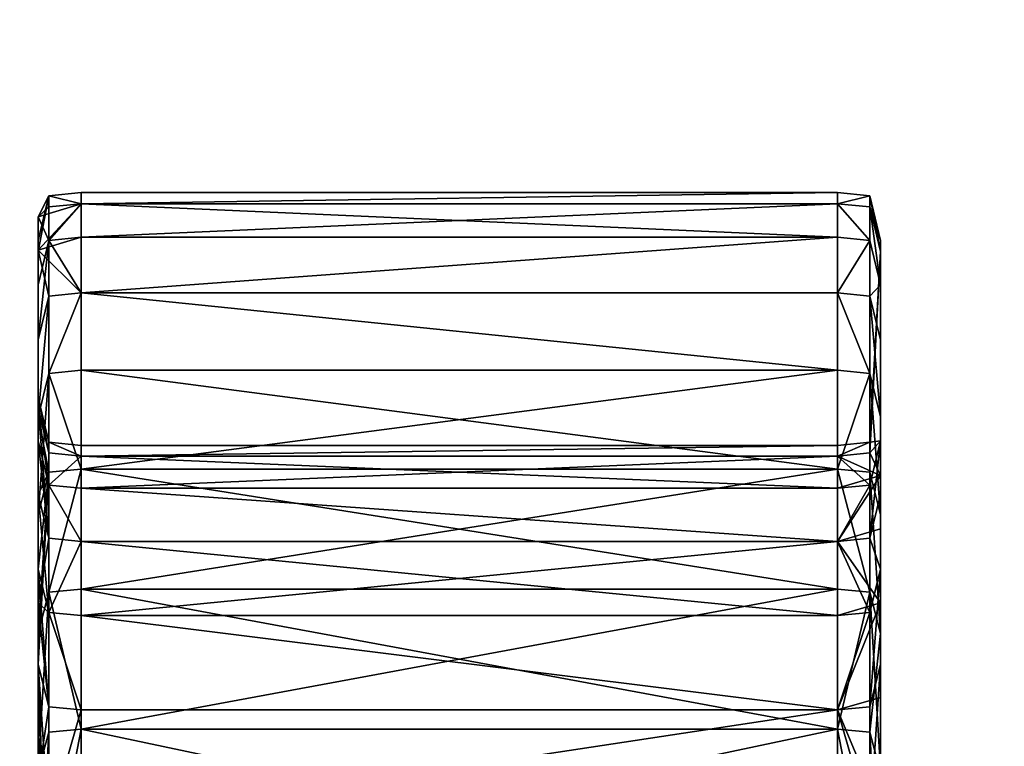
# Model space of a CAD drawing. Units: inches. Extents: x 17 to 538, y -67 to 122.
# Drawn here: x 454 to 455, y 44 to 44 of the extents above; entities that cross this region are included whole.
import ezdxf

# ---------------------------------------------------------------- set-up
doc = ezdxf.new("R2010")
doc.units = ezdxf.units.IN
doc.header["$MEASUREMENT"] = 0
doc.linetypes.add('ACAD_ISO02W100', pattern=[15, 12, -3])
for name, color, linetype in [('A-FURN-P-WKSF-T', 1, 'Continuous'), ('AFUFR-3-HNPT', 4, 'Continuous'), ('AFUUS-P-T', 6, 'Continuous'), ('AFUWK-3-EDLM', 15, 'Continuous'), ('AFUWK-3-TPLM', 15, 'Continuous')]:
    doc.layers.add(name, color=color, linetype=linetype)
doc.styles.get("Standard").update_dxf_attribs({"font": 'arial.ttf'})

# ---------------------------------------------------------------- blocks, each defined once
blk = doc.blocks.new('3_LOCSFDS30-GN')
at = {"layer": 'AFUUS-P-T', "flags": 1}
for tag, height in [('CAPTG', 2.5), ('CAPPN', 0.001), ('CAPMG', 0.001), ('CAPMC', 0.001), ('CAPQT', 0.001), ('CAPDH', 0.001), ('CAPGC', 0.001)]:
    blk.add_attdef(tag, (0, 0), '', height=height, dxfattribs=at)
at = {"layer": 'AFUFR-3-HNPT', "linetype": 'ACAD_ISO02W100', "ltscale": 5}
mesh = blk.add_polyface(dxfattribs=at)
corners = [(28.18722, -15.6952, 9.69691), (28.18722, -15.80086, 9.52344), (28.20647, -15.79918, 9.5225), (28.18722, -15.89545, 9.34082), (28.18722, -15.97849, 9.15011), (28.20647, -15.9767, 9.1494), (28.20647, -15.89371, 9.33999), (28.18722, -15.89545, 6.45553), (28.18722, -15.80086, 6.27291), (28.20647, -15.79918, 6.27386), (28.20647, -15.89371, 6.45636), (28.20647, -15.9767, 6.64696), (28.18722, -15.97849, 6.64625), (28.18722, -15.6952, 6.09945), (28.20647, -15.69359, 6.10051), (28.20647, -15.67193, 9.45063), (28.20647, -15.76184, 9.27699), (28.18722, -15.7601, 9.27616), (28.20647, -15.84092, 9.09533), (28.18722, -15.83913, 9.09462), (28.18722, -15.90682, 8.90608), (28.20647, -15.90866, 8.90668), (28.20647, -15.96466, 8.71215), (28.18722, -15.9628, 8.71167), (28.18722, -16.00667, 8.5125), (28.18722, -15.90682, 6.89027), (28.18722, -15.9628, 7.08469), (28.20647, -15.96466, 7.08421), (28.20647, -15.90866, 6.88968), (28.20647, -15.84092, 6.70102), (28.18722, -15.83913, 6.70174), (28.18722, -15.7601, 6.52019), (28.20647, -15.76184, 6.51936), (28.21289, -15.97026, 8.71357), (28.21289, -15.86984, 6.46776), (28.21289, -15.77615, 6.28687), (28.21289, -15.69496, 6.33272), (28.21289, -15.78571, 6.50796), (28.20647, -15.69359, 9.69585), (28.20647, -16.04768, 8.95176), (28.21289, -15.9903, 8.71868), (28.21289, -15.93382, 8.91484), (28.21289, -15.8655, 6.69124), (28.21289, -15.93382, 6.88152), (28.21289, -15.9903, 7.07768), (28.21289, -15.95213, 6.65674), (28.21289, -15.67153, 6.1151), (28.18722, -15.67025, 6.34667), (28.08077, -15.76437, 6.53), (28.08736, -15.77931, 6.56432), (28.08022, -15.79422, 6.59856), (28.06095, -15.80701, 6.62795), (28.21289, -16.02251, 6.85276)]
mesh.append_faces([[corners[k] for k in face] for face in [(38, 6, 39, 39)]], dxfattribs={"vtx0": -1, "vtx1": -1, "vtx2": -1})
mesh.append_faces([[corners[k] for k in face] for face in [(28, 44, 43, 43), (34, 11, 10, 10), (35, 10, 9, 9)]], dxfattribs={"vtx0": -1, "vtx2": -1})
mesh.append_faces([[corners[k] for k in face] for face in [(39, 40, 41, 41), (31, 49, 50, 50)]], dxfattribs={"vtx0": -1, "vtx2": -1, "vtx3": -1})
mesh.append_faces([[corners[k] for k in face] for face in [(38, 39, 41, 41)]], dxfattribs={"vtx1": -1, "vtx2": -1})
mesh.append_faces([[corners[k] for k in face] for face in [(34, 35, 36, 36), (36, 37, 34, 34), (30, 31, 51, 51), (37, 42, 45, 45), (45, 34, 37, 37), (52, 45, 42, 42), (42, 43, 52, 52)]], dxfattribs={"vtx1": -1, "vtx2": -1, "vtx3": -1})
mesh.append_faces([[corners[k] for k in face] for face in [(21, 33, 22, 22), (16, 38, 41, 41), (18, 16, 41, 41), (18, 41, 21, 21), (40, 33, 21, 21), (40, 21, 41, 41), (47, 48, 31, 31)]], dxfattribs={"vtx2": -1})
mesh.append_faces([[corners[k] for k in face] for face in [(0, 1, 2, 2), (3, 4, 5, 5), (5, 6, 3, 3), (3, 6, 2, 2), (2, 1, 3, 3), (7, 8, 9, 9), (9, 10, 7, 7), (7, 10, 11, 11), (11, 12, 7, 7), (13, 14, 9, 9), (9, 8, 13, 13), (15, 16, 17, 17), (17, 16, 18, 18), (18, 19, 17, 17), (20, 19, 18, 18), (18, 21, 20, 20), (20, 21, 22, 22), (22, 23, 20, 20), (24, 23, 22, 22), (25, 26, 27, 27), (27, 28, 25, 25), (25, 28, 29, 29), (29, 30, 25, 25), (31, 30, 29, 29), (29, 32, 31, 31), (38, 2, 6, 6), (42, 29, 28, 28), (28, 43, 42, 42), (28, 27, 44, 44), (34, 45, 11, 11), (35, 34, 10, 10), (46, 35, 9, 9), (31, 48, 49, 49), (42, 37, 32, 32), (32, 29, 42, 42)]], dxfattribs={"vtx2": -1, "vtx3": -1})
mesh = blk.add_polyface(dxfattribs=at)
corners = [(28.18722, -15.6952, 9.69691), (27.73857, -15.6952, 9.69691), (27.73857, -15.80086, 9.52344), (28.18722, -15.89545, 9.34082), (28.18722, -15.80086, 9.52344), (27.71931, -15.69359, 9.69585), (27.71931, -15.79918, 9.5225), (27.73857, -15.89545, 9.34082), (27.73857, -15.6952, 6.09945), (27.73857, -15.80086, 6.27291), (27.71931, -15.79918, 6.27386), (28.18722, -15.83913, 9.09462), (27.73857, -15.83913, 9.09462), (27.73857, -15.7601, 9.27616), (27.71289, -15.84629, 9.09747), (27.71289, -15.76705, 9.27948), (27.71931, -15.67193, 6.34572), (27.71931, -15.76184, 6.51936), (27.73857, -15.7601, 6.52019), (27.71931, -15.84092, 6.70102), (27.73857, -15.83913, 6.70174), (27.71289, -15.86984, 6.46776), (27.71289, -15.78571, 6.50796), (27.71289, -15.69496, 6.33272), (27.71289, -15.77615, 6.28686), (27.71931, -15.69359, 6.10051), (27.71931, -15.89371, 6.45636), (27.71289, -15.8655, 6.69124), (27.88174, -15.73143, 9.33154), (27.91739, -15.74741, 9.30067), (27.95432, -15.7536, 9.28872), (27.99392, -15.75364, 9.28863), (27.8874, -15.74164, 9.32285), (27.71289, -15.86984, 9.32859), (27.71931, -15.67193, 9.45063), (27.91812, -15.73766, 6.47685), (27.91756, -15.75053, 6.47711), (27.95456, -15.74416, 6.46525), (27.86812, -15.7639, 6.52891), (27.86771, -15.77861, 6.52946), (27.8874, -15.76249, 6.49942), (27.88748, -15.74931, 6.49936), (27.86115, -15.7787, 6.56292), (27.86088, -15.79694, 6.56363), (27.86772, -15.79355, 6.59702), (27.86771, -15.81526, 6.5978), (27.88707, -15.80666, 6.62713), (27.8874, -15.83138, 6.62785), (27.91688, -15.81646, 6.64965), (27.95361, -15.82176, 6.66183), (27.91756, -15.84335, 6.65015), (28.03093, -15.75053, 6.47711), (28.03093, -15.84335, 6.65015), (27.95458, -15.7316, 6.46516), (28.03128, -15.73793, 6.47738)]
mesh.append_faces([[corners[k] for k in face] for face in [(40, 47, 52, 52)]], dxfattribs={"vtx0": -1, "vtx1": -1, "vtx2": -1})
mesh.append_faces([[corners[k] for k in face] for face in [(51, 37, 40, 40), (40, 43, 47, 47)]], dxfattribs={"vtx0": -1, "vtx1": -1, "vtx2": -1, "vtx3": -1})
mesh.append_faces([[corners[k] for k in face] for face in [(24, 25, 10, 10), (26, 24, 10, 10), (17, 27, 19, 19), (33, 34, 15, 15), (41, 36, 35, 35)]], dxfattribs={"vtx0": -1, "vtx2": -1})
mesh.append_faces([[corners[k] for k in face] for face in [(21, 22, 23, 23), (23, 24, 21, 21), (13, 28, 29, 29), (13, 29, 30, 30), (13, 30, 31, 31), (18, 35, 53, 53), (42, 18, 20, 20)]], dxfattribs={"vtx0": -1, "vtx2": -1, "vtx3": -1})
mesh.append_faces([[corners[k] for k in face] for face in [(44, 42, 20, 20), (46, 44, 20, 20), (48, 46, 20, 20)]], dxfattribs={"vtx1": -1, "vtx2": -1, "vtx3": -1})
mesh.append_faces([[corners[k] for k in face] for face in [(29, 28, 32, 32), (30, 29, 32, 32), (42, 43, 39, 39), (42, 39, 38, 38), (44, 45, 43, 43), (44, 43, 42, 42), (46, 47, 45, 45), (46, 45, 44, 44), (48, 47, 46, 46), (49, 50, 48, 48), (18, 38, 41, 41), (32, 29, 30, 30), (53, 35, 40, 40), (54, 53, 40, 40)]], dxfattribs={"vtx2": -1})
mesh.append_faces([[corners[k] for k in face] for face in [(0, 1, 2, 2), (3, 4, 2, 2), (1, 5, 6, 6), (6, 2, 1, 1), (7, 2, 6, 6), (8, 9, 10, 10), (11, 12, 13, 13), (13, 12, 14, 14), (14, 15, 13, 13), (16, 17, 18, 18), (19, 20, 18, 18), (18, 17, 19, 19), (17, 22, 27, 27), (23, 22, 17, 17), (33, 6, 34, 34), (35, 36, 37, 37), (38, 39, 40, 40), (40, 41, 38, 38), (37, 36, 40, 40), (40, 39, 43, 43), (43, 45, 47, 47), (41, 40, 36, 36), (18, 41, 35, 35), (42, 38, 18, 18)]], dxfattribs={"vtx2": -1, "vtx3": -1})
mesh = blk.add_polyface(dxfattribs=at)
corners = [(27.73857, -15.89545, 6.45553), (27.73857, -15.80086, 6.27291), (28.18722, -15.80086, 6.27291), (28.18722, -15.89545, 6.45553), (27.73857, -15.97849, 9.15011), (28.18722, -15.97849, 9.15011), (28.18722, -15.89545, 9.34082), (27.73857, -15.80086, 9.52344), (28.18722, -15.80086, 9.52344), (28.18722, -15.6952, 9.69691), (28.18722, -15.97849, 6.64625), (28.18722, -15.6952, 6.09945), (27.73857, -15.90682, 6.89027), (28.18722, -15.90682, 6.89027), (28.18722, -15.83913, 6.70174), (27.73857, -15.90682, 8.90608), (28.18722, -15.90682, 8.90608), (28.18722, -15.9628, 8.71167), (27.73857, -15.7601, 9.27616), (28.18722, -15.7601, 9.27616), (28.18722, -15.83913, 9.09462), (27.99392, -15.75364, 9.28863), (28.03067, -15.74754, 9.30042), (28.06087, -15.73602, 9.32267), (28.08063, -15.72047, 9.35269), (27.95432, -15.7536, 9.28872), (28.03093, -15.75053, 6.47711), (28.06109, -15.76249, 6.49942), (28.06101, -15.74931, 6.49936), (28.03128, -15.73793, 6.47738), (27.99393, -15.74416, 6.46525), (27.99441, -15.7317, 6.46534), (27.95458, -15.7316, 6.46516), (27.95456, -15.74416, 6.46525), (27.99393, -15.84971, 6.66202), (27.95456, -15.84971, 6.66202), (27.95361, -15.82176, 6.66183), (27.9939, -15.82192, 6.66219), (28.03093, -15.84335, 6.65015), (28.02989, -15.81689, 6.65064), (27.8874, -15.83138, 6.62785), (27.8874, -15.76249, 6.49942), (28.08078, -15.81526, 6.5978), (28.06109, -15.83138, 6.62785), (28.06095, -15.80701, 6.62795), (28.08022, -15.79422, 6.59856), (28.08761, -15.79694, 6.56363), (28.08736, -15.77931, 6.56432), (28.08078, -15.77861, 6.52946), (28.08077, -15.76437, 6.53), (27.73857, -15.83913, 6.70174), (28.18722, -15.7601, 6.52019), (28.04118, -15.81341, 6.64264), (27.8874, -15.74164, 9.32285)]
mesh.append_faces([[corners[k] for k in face] for face in [(39, 14, 52, 52)]], dxfattribs={"vtx0": -1, "vtx1": -1, "vtx2": -1})
mesh.append_faces([[corners[k] for k in face] for face in [(40, 35, 38, 38)]], dxfattribs={"vtx0": -1, "vtx1": -1, "vtx2": -1, "vtx3": -1})
mesh.append_faces([[corners[k] for k in face] for face in [(26, 48, 27, 27)]], dxfattribs={"vtx0": -1, "vtx2": -1})
mesh.append_faces([[corners[k] for k in face] for face in [(19, 21, 22, 22), (19, 22, 23, 23), (26, 41, 38, 38), (26, 38, 42, 42), (26, 42, 46, 46), (26, 46, 48, 48), (37, 50, 14, 14), (51, 45, 44, 44), (14, 44, 52, 52)]], dxfattribs={"vtx0": -1, "vtx2": -1, "vtx3": -1})
mesh.append_faces([[corners[k] for k in face] for face in [(29, 26, 28, 28), (39, 38, 37, 37), (45, 42, 44, 44)]], dxfattribs={"vtx1": -1, "vtx2": -1})
mesh.append_faces([[corners[k] for k in face] for face in [(19, 18, 21, 21), (39, 37, 14, 14)]], dxfattribs={"vtx1": -1, "vtx2": -1, "vtx3": -1})
mesh.append_faces([[corners[k] for k in face] for face in [(24, 23, 22, 22), (22, 21, 25, 25), (30, 26, 29, 29), (31, 30, 29, 29), (32, 33, 30, 30), (34, 35, 36, 36), (36, 37, 34, 34), (46, 42, 45, 45), (47, 46, 45, 45), (48, 46, 47, 47), (49, 48, 47, 47), (38, 43, 42, 42), (52, 44, 43, 43), (39, 52, 43, 43), (39, 43, 38, 38), (49, 28, 27, 27), (49, 27, 48, 48), (25, 21, 22, 22), (53, 25, 22, 22), (48, 27, 29, 29), (29, 41, 38, 38), (29, 38, 42, 42), (48, 29, 42, 42), (46, 48, 42, 42)]], dxfattribs={"vtx2": -1})
mesh.append_faces([[corners[k] for k in face] for face in [(0, 1, 2, 2), (2, 3, 0, 0), (4, 5, 6, 6), (7, 8, 9, 9), (0, 3, 10, 10), (11, 2, 1, 1), (12, 13, 14, 14), (15, 16, 17, 17), (18, 19, 20, 20), (26, 27, 28, 28), (26, 30, 33, 33), (38, 34, 37, 37), (35, 34, 38, 38), (42, 43, 44, 44)]], dxfattribs={"vtx2": -1, "vtx3": -1})
mesh = blk.add_polyface(dxfattribs=at)
corners = [(28.18722, -15.89545, 9.34082), (27.73857, -15.89545, 9.34082), (27.73857, -15.97849, 9.15011), (27.73857, -15.80086, 9.52344), (28.18722, -15.97849, 6.64625), (27.73857, -15.97849, 6.64625), (27.73857, -15.89545, 6.45553), (27.71931, -15.79918, 9.5225), (27.71931, -15.89371, 9.33999), (27.71931, -15.9767, 9.1494), (27.71931, -15.9767, 6.64696), (27.71931, -15.89371, 6.45636), (27.71931, -15.79918, 6.27386), (27.73857, -15.80086, 6.27291), (28.18722, -15.83913, 6.70174), (27.73857, -15.83913, 6.70174), (27.73857, -15.90682, 6.89027), (28.18722, -15.9628, 8.71167), (27.73857, -15.9628, 8.71167), (27.73857, -15.90682, 8.90608), (27.73857, -15.83913, 9.09462), (28.18722, -15.83913, 9.09462), (28.18722, -15.90682, 8.90608), (28.18722, -16.00667, 8.5125), (27.73857, -16.00667, 8.5125), (28.18722, -15.9628, 7.08469), (27.73857, -15.9628, 7.08469), (27.73857, -16.00667, 7.28386), (28.18722, -15.90682, 6.89027), (27.71289, -16.02251, 8.9436), (27.71289, -15.95213, 9.13961), (27.71289, -15.86984, 9.32859), (27.71289, -15.76705, 9.27948), (27.71289, -15.84629, 9.09747), (27.71289, -15.91415, 8.90846), (27.71289, -15.97026, 8.71357), (27.71289, -16.01424, 8.51392), (27.71931, -15.96466, 7.08421), (27.71931, -15.84092, 6.70102), (27.71931, -15.90866, 6.88968), (27.71289, -15.8655, 6.69124), (27.71289, -15.78571, 6.50796), (27.71289, -15.86984, 6.46776), (27.71289, -15.95213, 6.65674), (27.71289, -16.02251, 6.85276), (27.71289, -15.93382, 6.88152), (27.71289, -15.77615, 6.28686), (27.71289, -15.9903, 7.07768), (27.71931, -16.00857, 7.28351), (27.71931, -16.04768, 8.95176), (27.71931, -16.04768, 6.84459), (27.91688, -15.81646, 6.64965), (27.91756, -15.84335, 6.65015), (27.8874, -15.83138, 6.62785), (27.95361, -15.82176, 6.66183), (27.95456, -15.84971, 6.66202), (27.9939, -15.82192, 6.66219)]
mesh.append_faces([[corners[k] for k in face] for face in [(29, 31, 33, 33)]], dxfattribs={"vtx0": -1, "vtx1": -1, "vtx2": -1, "vtx3": -1})
mesh.append_faces([[corners[k] for k in face] for face in [(47, 48, 37, 37), (30, 49, 9, 9), (50, 43, 10, 10)]], dxfattribs={"vtx0": -1, "vtx2": -1})
mesh.append_faces([[corners[k] for k in face] for face in [(29, 33, 34, 34), (40, 42, 43, 43), (40, 43, 44, 44)]], dxfattribs={"vtx0": -1, "vtx2": -1, "vtx3": -1})
mesh.append_faces([[corners[k] for k in face] for face in [(45, 47, 39, 39), (40, 45, 38, 38), (31, 30, 8, 8), (43, 42, 10, 10)]], dxfattribs={"vtx1": -1, "vtx2": -1})
mesh.append_faces([[corners[k] for k in face] for face in [(40, 41, 42, 42), (45, 40, 44, 44), (54, 51, 15, 15), (56, 54, 15, 15)]], dxfattribs={"vtx1": -1, "vtx2": -1, "vtx3": -1})
mesh.append_faces([[corners[k] for k in face] for face in [(31, 8, 7, 7), (51, 52, 53, 53), (54, 55, 52, 52)]], dxfattribs={"vtx2": -1})
mesh.append_faces([[corners[k] for k in face] for face in [(0, 1, 2, 2), (3, 1, 0, 0), (4, 5, 6, 6), (7, 8, 1, 1), (1, 8, 9, 9), (9, 2, 1, 1), (6, 5, 10, 10), (10, 11, 6, 6), (6, 11, 12, 12), (12, 13, 6, 6), (14, 15, 16, 16), (17, 18, 19, 19), (19, 20, 21, 21), (21, 22, 19, 19), (23, 24, 18, 18), (25, 26, 27, 27), (16, 26, 25, 25), (25, 28, 16, 16), (29, 30, 31, 31), (31, 32, 33, 33), (19, 18, 35, 35), (35, 34, 19, 19), (19, 34, 33, 33), (33, 20, 19, 19), (24, 36, 35, 35), (35, 18, 24, 24), (27, 26, 37, 37), (16, 15, 38, 38), (38, 39, 16, 16), (16, 39, 37, 37), (37, 26, 16, 16), (11, 42, 46, 46), (47, 37, 39, 39), (45, 39, 38, 38), (30, 9, 8, 8), (42, 11, 10, 10), (53, 52, 55, 55)]], dxfattribs={"vtx2": -1, "vtx3": -1})
mesh = blk.add_polyface(dxfattribs=at)
corners = [(27.73857, -15.97849, 6.64625), (28.18722, -15.97849, 6.64625), (28.18722, -16.04951, 6.844), (27.73857, -16.04951, 8.95236), (28.18722, -16.04951, 8.95236), (28.18722, -15.97849, 9.15011), (28.20647, -16.10629, 8.74822), (28.20647, -16.04768, 8.95176), (28.20647, -15.9767, 9.1494), (28.20647, -15.9767, 6.64696), (28.20647, -16.04768, 6.84459), (28.20647, -16.10629, 7.04813), (28.18722, -16.10815, 7.04766), (27.73857, -16.05722, 7.6918), (28.18722, -16.05722, 7.6918), (28.18722, -16.03823, 7.48662), (27.73857, -16.00667, 8.5125), (28.18722, -16.00667, 8.5125), (28.18722, -16.03823, 8.30973), (27.73857, -15.9628, 8.71167), (28.18722, -15.9628, 8.71167), (27.73857, -16.03823, 8.30973), (28.18722, -16.05722, 8.10456), (27.73857, -16.06357, 7.89818), (28.18722, -16.06357, 7.89818), (27.73857, -16.00667, 7.28386), (28.18722, -16.00667, 7.28386), (28.18722, -15.9628, 7.08469), (28.20647, -15.96466, 8.71215), (28.20647, -16.00857, 8.51285), (28.20647, -16.04013, 8.30997), (28.20647, -16.05914, 8.10468), (28.20647, -16.0655, 7.89818), (28.20647, -16.05914, 7.69168), (28.20647, -16.04013, 7.48639), (28.20647, -16.00857, 7.28351), (28.20647, -15.96466, 7.08421), (28.21289, -15.97026, 8.71357), (28.20647, -15.89371, 9.33999), (28.21289, -16.08065, 8.74169), (28.21289, -16.12619, 8.53502), (28.21289, -16.03456, 8.51775), (28.21289, -15.9903, 8.71868), (28.21289, -16.08065, 7.05466), (28.21289, -16.02251, 6.85276), (28.21289, -15.93382, 6.88152), (28.21289, -15.9903, 7.07768), (28.21289, -16.03456, 7.27861), (28.21289, -16.09195, 7.89818), (28.21289, -16.08554, 7.69005), (28.21289, -16.06639, 7.48312), (28.21289, -15.95213, 6.65674), (28.21289, -16.08554, 8.10631)]
mesh.append_faces([[corners[k] for k in face] for face in [(47, 43, 46, 46)]], dxfattribs={"vtx0": -1, "vtx1": -1, "vtx2": -1})
mesh.append_faces([[corners[k] for k in face] for face in [(34, 49, 50, 50), (35, 50, 47, 47), (36, 47, 46, 46), (44, 11, 10, 10), (51, 10, 9, 9)]], dxfattribs={"vtx0": -1, "vtx2": -1})
mesh.append_faces([[corners[k] for k in face] for face in [(43, 45, 46, 46)]], dxfattribs={"vtx0": -1, "vtx2": -1, "vtx3": -1})
mesh.append_faces([[corners[k] for k in face] for face in [(39, 40, 41, 41), (32, 31, 48, 48)]], dxfattribs={"vtx1": -1, "vtx2": -1})
mesh.append_faces([[corners[k] for k in face] for face in [(43, 44, 45, 45)]], dxfattribs={"vtx1": -1, "vtx2": -1, "vtx3": -1})
mesh.append_faces([[corners[k] for k in face] for face in [(28, 37, 29, 29), (7, 6, 39, 39), (7, 39, 41, 41), (41, 29, 37, 37), (42, 41, 37, 37), (52, 31, 30, 30), (52, 30, 29, 29), (52, 29, 41, 41)]], dxfattribs={"vtx2": -1})
mesh.append_faces([[corners[k] for k in face] for face in [(0, 1, 2, 2), (3, 4, 5, 5), (6, 7, 4, 4), (4, 7, 8, 8), (8, 5, 4, 4), (2, 1, 9, 9), (9, 10, 2, 2), (2, 10, 11, 11), (11, 12, 2, 2), (13, 14, 15, 15), (16, 17, 18, 18), (19, 20, 17, 17), (21, 18, 22, 22), (23, 24, 14, 14), (25, 26, 27, 27), (28, 29, 17, 17), (17, 29, 30, 30), (30, 18, 17, 17), (22, 18, 30, 30), (30, 31, 22, 22), (22, 31, 32, 32), (32, 24, 22, 22), (14, 24, 32, 32), (32, 33, 14, 14), (14, 33, 34, 34), (34, 15, 14, 14), (26, 15, 34, 34), (34, 35, 26, 26), (26, 35, 36, 36), (36, 27, 26, 26), (38, 8, 7, 7), (7, 41, 42, 42), (33, 32, 48, 48), (34, 33, 49, 49), (35, 34, 50, 50), (36, 35, 47, 47), (51, 44, 10, 10)]], dxfattribs={"vtx2": -1, "vtx3": -1})
mesh = blk.add_polyface(dxfattribs=at)
corners = [(27.73857, -16.04951, 8.95236), (27.71931, -16.04768, 8.95176), (27.71931, -16.10629, 8.74822), (27.73857, -16.15408, 8.54027), (27.71931, -16.15219, 8.53992), (27.71931, -16.18517, 8.32801), (27.73857, -16.20693, 8.11382), (27.71931, -16.20501, 8.1137), (27.71931, -16.21165, 7.89818), (27.73857, -16.20693, 7.68254), (27.71931, -16.20501, 7.68266), (27.71931, -16.18517, 7.46835), (27.73857, -16.15408, 7.25609), (27.71931, -16.15219, 7.25644), (27.71931, -16.10629, 7.04813), (27.73857, -16.04951, 6.844), (27.71931, -16.04768, 6.84459), (27.71931, -15.9767, 6.64696), (27.71289, -16.06639, 8.31324), (27.71289, -16.15892, 8.32475), (27.71289, -16.12619, 8.53502), (27.71289, -16.01424, 8.51392), (27.71289, -16.04587, 8.31068), (27.71289, -15.97026, 8.71357), (27.71289, -16.08065, 8.74169), (27.73857, -16.05722, 8.10456), (27.71931, -16.05914, 8.10468), (27.71289, -16.17861, 8.11207), (27.71289, -16.18519, 7.89818), (27.71289, -16.12619, 7.26134), (27.71289, -16.03456, 7.27861), (27.71289, -15.9903, 7.07768), (27.71289, -15.93382, 6.88152), (27.71289, -16.02251, 6.85276), (27.71289, -16.08065, 7.05466), (27.71289, -16.15891, 7.47161), (27.71289, -16.06639, 7.48312), (27.71931, -16.05914, 7.69168), (27.71931, -16.04014, 7.48639), (27.71931, -16.0655, 7.89818), (27.71289, -16.17861, 7.68429), (27.71931, -16.00857, 7.28351), (27.71289, -15.91415, 8.90846), (27.71289, -16.02251, 8.9436), (27.71289, -15.95213, 9.13961), (27.71289, -15.95213, 6.65674)]
mesh.append_faces([[corners[k] for k in face] for face in [(29, 31, 34, 34), (36, 40, 27, 27), (43, 42, 24, 24)]], dxfattribs={"vtx0": -1, "vtx1": -1, "vtx2": -1})
mesh.append_faces([[corners[k] for k in face] for face in [(18, 20, 21, 21)]], dxfattribs={"vtx0": -1, "vtx1": -1, "vtx2": -1, "vtx3": -1})
mesh.append_faces([[corners[k] for k in face] for face in [(18, 21, 22, 22), (19, 7, 5, 5), (19, 4, 20, 20), (35, 13, 11, 11), (10, 35, 11, 11), (24, 4, 2, 2), (43, 2, 1, 1)]], dxfattribs={"vtx0": -1, "vtx2": -1})
mesh.append_faces([[corners[k] for k in face] for face in [(18, 19, 20, 20), (29, 30, 31, 31), (31, 33, 34, 34), (36, 35, 40, 40)]], dxfattribs={"vtx0": -1, "vtx2": -1, "vtx3": -1})
mesh.append_faces([[corners[k] for k in face] for face in [(14, 13, 34, 34), (16, 14, 33, 33)]], dxfattribs={"vtx1": -1, "vtx2": -1})
mesh.append_faces([[corners[k] for k in face] for face in [(23, 21, 20, 20), (20, 24, 23, 23), (31, 32, 33, 33), (29, 35, 36, 36), (36, 30, 29, 29), (42, 23, 24, 24)]], dxfattribs={"vtx1": -1, "vtx2": -1, "vtx3": -1})
mesh.append_faces([[corners[k] for k in face] for face in [(25, 26, 22, 22), (18, 22, 26, 26), (37, 38, 36, 36), (39, 37, 36, 36), (39, 36, 27, 27), (26, 39, 27, 27), (18, 26, 27, 27)]], dxfattribs={"vtx2": -1})
mesh.append_faces([[corners[k] for k in face] for face in [(0, 1, 2, 2), (3, 4, 5, 5), (6, 7, 8, 8), (9, 10, 11, 11), (12, 13, 14, 14), (15, 16, 17, 17), (7, 27, 28, 28), (28, 8, 7, 7), (19, 27, 7, 7), (19, 5, 4, 4), (40, 28, 27, 27), (18, 27, 19, 19), (10, 40, 35, 35), (35, 29, 13, 13), (40, 10, 8, 8), (8, 28, 40, 40), (41, 30, 36, 36), (36, 38, 41, 41), (31, 30, 41, 41), (24, 20, 4, 4), (43, 24, 2, 2), (44, 43, 1, 1), (13, 29, 34, 34), (14, 34, 33, 33), (16, 33, 45, 45)]], dxfattribs={"vtx2": -1, "vtx3": -1})
mesh = blk.add_polyface(dxfattribs=at)
corners = [(28.18722, -16.04951, 6.844), (27.73857, -16.04951, 6.844), (27.73857, -15.97849, 6.64625), (28.18722, -16.15408, 7.25609), (27.73857, -16.15408, 7.25609), (27.73857, -16.10815, 7.04766), (28.18722, -16.20693, 8.11382), (27.73857, -16.20693, 8.11382), (27.73857, -16.21357, 7.89818), (28.18722, -16.15408, 8.54027), (27.73857, -16.15408, 8.54027), (27.73857, -16.18708, 8.32825), (28.18722, -16.04951, 8.95236), (27.73857, -16.04951, 8.95236), (27.73857, -16.10815, 8.7487), (28.18722, -15.97849, 9.15011), (27.73857, -15.97849, 9.15011), (28.18722, -16.10815, 8.7487), (28.18722, -16.18708, 8.32825), (27.73857, -16.20693, 7.68254), (27.73857, -16.18708, 7.46811), (28.18722, -16.18708, 7.46811), (28.18722, -16.20693, 7.68254), (28.18722, -16.21357, 7.89818), (28.18722, -16.10815, 7.04766), (27.71931, -15.9767, 9.1494), (27.71931, -16.04768, 8.95176), (27.71931, -16.10629, 8.74822), (27.71931, -16.15219, 8.53992), (27.71931, -16.18517, 8.32801), (27.71931, -16.20501, 8.1137), (27.71931, -16.21165, 7.89818), (27.71931, -16.20501, 7.68266), (27.71931, -16.18517, 7.46835), (27.71931, -16.15219, 7.25644), (27.71931, -16.10629, 7.04813), (27.71931, -16.04768, 6.84459), (27.71931, -15.9767, 6.64696), (28.18722, -16.03823, 7.48662), (27.73857, -16.03823, 7.48662), (27.73857, -16.05722, 7.6918), (28.18722, -16.05722, 8.10456), (28.18722, -16.06357, 7.89818), (27.73857, -16.06357, 7.89818), (27.73857, -16.05722, 8.10456), (28.18722, -16.03823, 8.30973), (27.73857, -16.03823, 8.30973), (27.73857, -16.00667, 8.5125), (28.18722, -16.05722, 7.6918), (28.18722, -16.00667, 7.28386), (27.73857, -16.00667, 7.28386), (27.71289, -16.04587, 8.31068), (27.71289, -16.01424, 8.51392), (27.71931, -16.0655, 7.89818), (27.71931, -16.05914, 8.10468), (27.71931, -16.04014, 7.48639), (27.71931, -16.05914, 7.69168), (27.71931, -15.96466, 7.08421), (27.71931, -16.00857, 7.28351)]
mesh.append_faces([[corners[k] for k in face] for face in [(51, 46, 44, 44)]], dxfattribs={"vtx2": -1})
mesh.append_faces([[corners[k] for k in face] for face in [(0, 1, 2, 2), (3, 4, 5, 5), (6, 7, 8, 8), (9, 10, 11, 11), (12, 13, 14, 14), (15, 16, 13, 13), (9, 17, 14, 14), (14, 10, 9, 9), (6, 18, 11, 11), (11, 7, 6, 6), (19, 20, 21, 21), (21, 22, 19, 19), (8, 19, 22, 22), (22, 23, 8, 8), (3, 21, 20, 20), (20, 4, 3, 3), (24, 5, 1, 1), (13, 16, 25, 25), (25, 26, 13, 13), (27, 14, 13, 13), (10, 14, 27, 27), (27, 28, 10, 10), (29, 11, 10, 10), (7, 11, 29, 29), (29, 30, 7, 7), (31, 8, 7, 7), (19, 8, 31, 31), (31, 32, 19, 19), (33, 20, 19, 19), (4, 20, 33, 33), (33, 34, 4, 4), (35, 5, 4, 4), (1, 5, 35, 35), (35, 36, 1, 1), (37, 2, 1, 1), (38, 39, 40, 40), (41, 42, 43, 43), (43, 44, 41, 41), (45, 46, 47, 47), (41, 44, 46, 46), (48, 40, 43, 43), (38, 49, 50, 50), (50, 39, 38, 38), (47, 46, 51, 51), (51, 52, 47, 47), (44, 43, 53, 53), (53, 54, 44, 44), (40, 39, 55, 55), (55, 56, 40, 40), (40, 56, 53, 53), (53, 43, 40, 40), (57, 58, 50, 50), (50, 58, 55, 55), (55, 39, 50, 50)]], dxfattribs={"vtx2": -1, "vtx3": -1})
mesh = blk.add_polyface(dxfattribs=at)
corners = [(27.73857, -16.10815, 7.04766), (28.18722, -16.10815, 7.04766), (28.18722, -16.15408, 7.25609), (27.73857, -16.21357, 7.89818), (28.18722, -16.21357, 7.89818), (28.18722, -16.20693, 8.11382), (27.73857, -16.18708, 8.32825), (28.18722, -16.18708, 8.32825), (28.18722, -16.15408, 8.54027), (27.73857, -16.10815, 8.7487), (28.18722, -16.10815, 8.7487), (28.18722, -16.04951, 8.95236), (27.73857, -16.04951, 6.844), (28.18722, -16.04951, 6.844), (28.20647, -16.10629, 8.74822), (28.21289, -16.15891, 8.32475), (28.21289, -16.17943, 8.3273), (28.21289, -16.19924, 8.11334), (28.21289, -16.17861, 8.11207), (28.20647, -16.15219, 8.53992), (28.20647, -16.21165, 7.89818), (28.18722, -16.20693, 7.68254), (28.18722, -16.18708, 7.46811), (28.20647, -16.18517, 7.46835), (28.20647, -16.20501, 7.68266), (28.20647, -16.10629, 7.04813), (28.20647, -16.15219, 7.25644), (28.21289, -16.19924, 7.68301), (28.21289, -16.12619, 7.26134), (28.21289, -16.15891, 7.47161), (28.21289, -16.08554, 8.10631), (28.21289, -16.18519, 7.89818), (28.21289, -16.09195, 7.89818), (28.21289, -16.08554, 7.69005), (28.21289, -16.17861, 7.68429), (28.21289, -16.06639, 7.48312), (28.21289, -16.03456, 7.27861), (28.21289, -16.08065, 7.05466), (28.21289, -16.12619, 8.53502), (28.21289, -16.08065, 8.74169), (28.20647, -16.05914, 8.10468), (28.20647, -16.05914, 7.69168), (28.21289, -16.02251, 6.85276), (28.21289, -16.03456, 8.51775)]
mesh.append_faces([[corners[k] for k in face] for face in [(16, 15, 38, 38)]], dxfattribs={"vtx0": -1, "vtx1": -1, "vtx2": -1})
mesh.append_faces([[corners[k] for k in face] for face in [(35, 34, 29, 29), (43, 38, 15, 15), (18, 30, 15, 15)]], dxfattribs={"vtx0": -1, "vtx1": -1, "vtx2": -1, "vtx3": -1})
mesh.append_faces([[corners[k] for k in face] for face in [(19, 39, 14, 14), (41, 32, 33, 33), (29, 34, 27, 27), (37, 26, 25, 25)]], dxfattribs={"vtx0": -1, "vtx2": -1})
mesh.append_faces([[corners[k] for k in face] for face in [(15, 16, 17, 17), (30, 18, 31, 31), (33, 31, 34, 34), (36, 29, 28, 28), (36, 28, 37, 37), (19, 38, 39, 39)]], dxfattribs={"vtx0": -1, "vtx2": -1, "vtx3": -1})
mesh.append_faces([[corners[k] for k in face] for face in [(17, 18, 15, 15), (28, 29, 23, 23), (32, 30, 31, 31), (33, 32, 31, 31), (35, 33, 34, 34), (36, 35, 29, 29), (30, 43, 15, 15)]], dxfattribs={"vtx1": -1, "vtx2": -1, "vtx3": -1})
mesh.append_faces([[corners[k] for k in face] for face in [(8, 7, 16, 16), (16, 19, 8, 8), (5, 4, 20, 20), (20, 17, 5, 5), (20, 24, 27, 27), (27, 24, 23, 23), (18, 17, 20, 20), (31, 18, 20, 20), (34, 31, 20, 20), (34, 20, 27, 27)]], dxfattribs={"vtx2": -1})
mesh.append_faces([[corners[k] for k in face] for face in [(0, 1, 2, 2), (3, 4, 5, 5), (6, 7, 8, 8), (9, 10, 11, 11), (12, 13, 1, 1), (11, 10, 14, 14), (8, 19, 14, 14), (14, 10, 8, 8), (5, 17, 16, 16), (16, 7, 5, 5), (21, 22, 23, 23), (23, 24, 21, 21), (21, 24, 20, 20), (20, 4, 21, 21), (2, 1, 25, 25), (25, 26, 2, 2), (2, 26, 23, 23), (23, 22, 2, 2), (23, 26, 28, 28), (19, 16, 38, 38), (40, 30, 32, 32), (29, 27, 23, 23), (37, 28, 26, 26), (42, 37, 25, 25)]], dxfattribs={"vtx2": -1, "vtx3": -1})
blk = doc.blocks.new('3_RTWS2484-GN')
at = {"layer": 'A-FURN-P-WKSF-T', "flags": 1}
for tag, height in [('CAPTG', 2.5), ('CAPPN', 0.001), ('CAPMG', 0.001), ('CAPMC', 0.001), ('CAPQT', 0.001), ('CAPDH', 0.001), ('CAPGC', 0.001)]:
    blk.add_attdef(tag, (0, 0), '', height=height, dxfattribs=at)
at = {"layer": 'AFUWK-3-EDLM'}
mesh = blk.add_polyface(dxfattribs=at)
corners = [(0, -24, 27.75), (0, -24, 29), (84, -24, 27.75), (84, -24, 29), (84, -0.625, 27.75), (84, -0.625, 29), (0, -0.625, 27.75), (0, -0.625, 29)]
mesh.append_faces([[corners[k] for k in face] for face in [(0, 1, 2, 2), (4, 5, 6, 6), (2, 3, 4, 4), (6, 7, 0, 0), (6, 0, 4, 4)]], dxfattribs={"vtx1": -1, "vtx2": -1})
mesh.append_faces([[corners[k] for k in face] for face in [(1, 3, 2, 2), (5, 7, 6, 6), (3, 5, 4, 4), (7, 1, 0, 0), (0, 2, 4, 4)]], dxfattribs={"vtx2": -1, "vtx3": -1})
at = {"layer": 'AFUWK-3-TPLM'}
mesh = blk.add_polyface(dxfattribs=at)
corners = [(0, -0.625, 29), (84, -0.625, 29), (0, -24, 29), (84, -24, 29)]
mesh.append_faces([[corners[k] for k in face] for face in [(0, 1, 2, 2)]], dxfattribs={"vtx1": -1, "vtx2": -1})
mesh.append_faces([[corners[k] for k in face] for face in [(1, 3, 2, 2)]], dxfattribs={"vtx2": -1, "vtx3": -1})

msp = doc.modelspace()

# ---------------------------------------------------------------- block references
for name, p, rotation in [('3_RTWS2484-GN', (536.22943, 28.06617), 180.0001542872774), ('3_LOCSFDS30-GN', (482.21952, 28.10643, 50), 180.0002314309654)]:
    msp.add_blockref(name, p, dxfattribs=dict(rotation=rotation))

doc.saveas('drawing.dxf')
